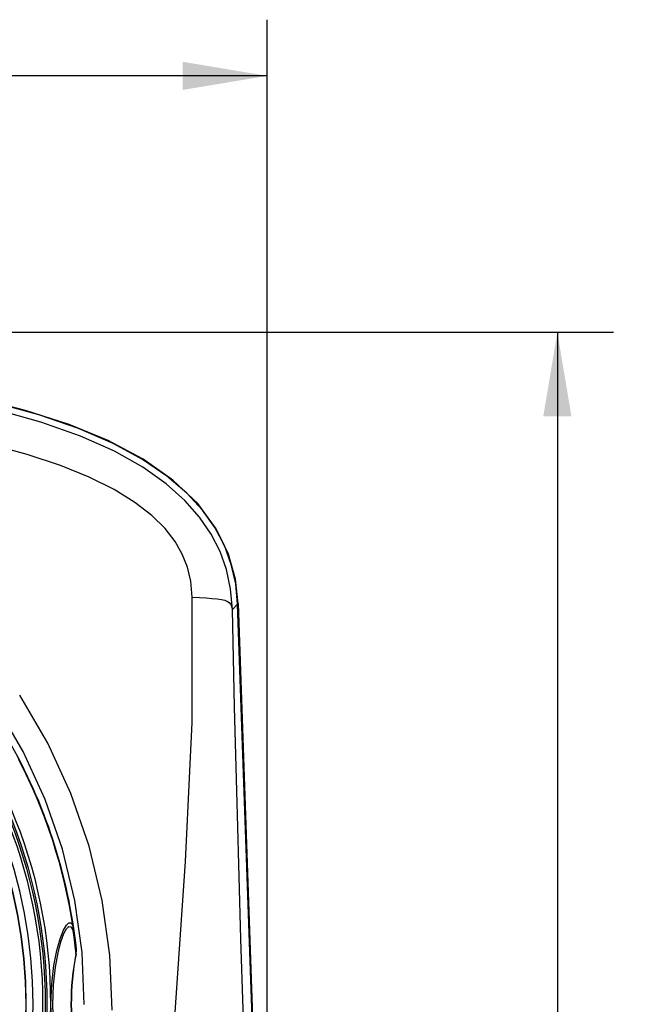
# Model space of a CAD drawing. Units: inches. Extents: x 0.7 to 21.3, y 0.5 to 16.
# Drawn here: x 6.1 to 7.5, y 9.5 to 11.7 of the extents above; entities that cross this region are included whole.
import ezdxf

# ---------------------------------------------------------------- set-up
doc = ezdxf.new("R2010")
doc.units = ezdxf.units.IN
doc.header["$LTSCALE"] = 1.21
doc.header["$MEASUREMENT"] = 0
doc.layers.get('0').update_dxf_attribs({"linetype": 'CONTINUOUS'})
doc.layers.add('SCHEME_DIMS', color=7, linetype='CONTINUOUS')
doc.dimstyles.new('DIMSTYLE_1', dxfattribs={"dimtxt": 0.1, "dimasz": 0.1875, "dimexe": 0.18, "dimexo": 0.0625, "dimgap": 0.09, "dimtad": 0, "dimtih": 1, "dimtoh": 1, "dimdec": 1, "dimzin": 4, "dimdsep": 46, "dimtxsty": 'STANDARD', "dimblk": '_FILLED', "dimblk1": '_FILLED', "dimblk2": '_FILLED', "dimcen": 0.09, "dimadec": 0, "dimazin": 0, "dimtp": 0.1, "dimtm": 0.1, "dimtfac": 1, "dimtdec": 1, "dimtofl": 0, "dimtmove": 0, "dimatfit": 3, "dimldrblk": '_FILLED', "dimfxl": 1, "dimtolj": 1, "dimtzin": 4, "dimarcsym": 0})

# ---------------------------------------------------------------- blocks, each defined once
blk = doc.blocks.new('_FILLED')
at = {"color": 0, "linetype": 'BYBLOCK'}
blk.add_solid([(0, 0), (-1, 0.167), (-1, -0.167)], dxfattribs=at)
blk = doc.blocks.new('*D0')
at = {"layer": 'SCHEME_DIMS', "color": 2, "linetype": 'CONTINUOUS'}
for p, q in [((3.5006, 9.1554), (3.5006, 11.7077)), ((6.6982, 9.1948), (6.6982, 11.7077)), ((3.5006, 11.5827), (4.6994, 11.5827)), ((6.6982, 11.5827), (5.4994, 11.5827))]:
    blk.add_line(p, q, dxfattribs=at)
at = {"layer": 'SCHEME_DIMS', "color": 2, "linetype": 'CONTINUOUS', "xscale": 0.1875, "yscale": 0.1875, "zscale": 0.1875, "rotation": 180}
blk.add_blockref('_FILLED', (3.5006, 11.5827), dxfattribs=at)
at = {"layer": 'SCHEME_DIMS', "color": 2, "linetype": 'CONTINUOUS', "xscale": 0.1875, "yscale": 0.1875, "zscale": 0.1875}
blk.add_blockref('_FILLED', (6.6982, 11.5827), dxfattribs=at)
at = {"layer": 'SCHEME_DIMS', "color": 2, "linetype": 'CONTINUOUS', "insert": (4.9994, 11.6327), "char_height": 0.1, "width": 0.6, "attachment_point": 2, "line_spacing_factor": 0.9}
blk.add_mtext('81,2\\P[3.20]', dxfattribs=at)
blk = doc.blocks.new('*D2')
at = {"layer": 'SCHEME_DIMS', "color": 2, "linetype": 'CONTINUOUS'}
for p, q in [((5.4594, 11.0123), (7.4688, 11.0123)), ((7.3438, 11.0123), (7.3438, 9.2873)), ((7.3438, 7.2623), (7.3438, 8.8373)), ((6.025, 7.2623), (7.4688, 7.2623))]:
    blk.add_line(p, q, dxfattribs=at)
at = {"layer": 'SCHEME_DIMS', "color": 2, "linetype": 'CONTINUOUS', "xscale": 0.1875, "yscale": 0.1875, "zscale": 0.1875}
for p, rotation in [((7.3438, 11.0123), 90), ((7.3438, 7.2623), 270)]:
    blk.add_blockref('_FILLED', p, dxfattribs=dict(at, rotation=rotation))
at = {"layer": 'SCHEME_DIMS', "color": 2, "linetype": 'CONTINUOUS', "insert": (7.2438, 9.1873), "char_height": 0.1, "width": 0.6, "attachment_point": 2, "line_spacing_factor": 0.9}
blk.add_mtext('95,3\\P[3.75]', dxfattribs=at)

msp = doc.modelspace()

# ---------------------------------------------------------------- linework, layer by layer
at = {"color": 9, "linetype": 'CONTINUOUS'}
for p, q in [((6.6212, 10.3953), (6.6328, 10.4072)), ((6.2652, 9.6829), (6.2661, 9.6797)), ((6.2661, 9.6797), (6.2668, 9.6759)), ((6.2711, 9.6452), (6.273, 9.6287)), ((6.273, 9.6287), (6.274, 9.6335)), ((6.273, 9.6287), (6.2736, 9.6286)), ((6.274, 9.6335), (6.274, 9.6385))]:
    msp.add_line(p, q, dxfattribs=at)
at = {"color": 7, "linetype": 'CONTINUOUS'}
for p, q in [((6.6961, 8.5957), (6.6328, 10.4072)), ((6.6338, 10.4083), (6.6971, 8.5946)), ((6.268, 9.6837), (6.2701, 9.6694)), ((6.2736, 9.6286), (6.2737, 9.6293)), ((6.2737, 9.6293), (6.2742, 9.6364)), ((6.2742, 9.6364), (6.274, 9.6385))]:
    msp.add_line(p, q, dxfattribs=at)
at = {"color": 9, "linetype": 'CONTINUOUS'}
for points in [[(6.6212, 10.3953), (6.6172, 10.4413), (6.608, 10.4839), (6.5936, 10.5242), (6.5739, 10.5628), (6.5482, 10.6005), (6.5154, 10.6377), (6.4739, 10.6748), (6.4221, 10.7115), (6.3588, 10.7471), (6.2835, 10.7808), (6.1955, 10.8119), (6.0942, 10.8401), (5.9788, 10.8649), (5.848, 10.886), (5.6999, 10.9033), (5.532, 10.9164)], [(6.532, 10.4224), (6.5288, 10.458), (6.5213, 10.4894), (6.5097, 10.5185), (6.4935, 10.5466), (6.4713, 10.5751), (6.4417, 10.6042), (6.4041, 10.6334), (6.3579, 10.662), (6.3029, 10.6895), (6.2386, 10.7157), (6.1646, 10.7401), (6.0803, 10.7627), (5.9852, 10.7831), (5.8784, 10.8011), (5.759, 10.8166), (5.6256, 10.8292), (5.4766, 10.8387), (5.31, 10.8447), (5.1236, 10.8467)], [(6.4623, 8.6267), (6.4608, 8.8787), (6.4717, 9.1643), (6.493, 9.4878), (6.5172, 9.8345), (6.5315, 10.1436), (6.532, 10.4224)], [(6.6737, 8.6172), (6.6616, 8.9922), (6.65, 9.3475), (6.6402, 9.6619), (6.6322, 9.9379), (6.626, 10.178), (6.6212, 10.3953)], [(6.3534, 9.5033), (6.3485, 9.6256), (6.3317, 9.7478), (6.3028, 9.8683), (6.2622, 9.9853), (6.2105, 10.0976), (6.1481, 10.2041)], [(6.2914, 9.5162), (6.2869, 9.632), (6.2709, 9.7477), (6.2436, 9.8617), (6.205, 9.9725), (6.1559, 10.0787), (6.0966, 10.1796)], [(6.2663, 9.3414), (6.2625, 9.335), (6.2577, 9.3344), (6.252, 9.3397), (6.2455, 9.3513), (6.2381, 9.3701), (6.2308, 9.3963), (6.2241, 9.4297), (6.2193, 9.4704), (6.2174, 9.5162), (6.2193, 9.562), (6.2242, 9.6028), (6.2308, 9.6362), (6.2381, 9.6624), (6.2455, 9.6812), (6.252, 9.6928)], [(6.252, 9.6928), (6.2577, 9.698), (6.2625, 9.6975), (6.2663, 9.691)], [(6.2523, 9.6847), (6.2574, 9.6897), (6.2617, 9.6891), (6.2652, 9.6829)], [(6.2663, 9.691), (6.2664, 9.6883), (6.266, 9.6856), (6.2652, 9.6829)], [(6.2663, 9.691), (6.2672, 9.6877), (6.268, 9.6837)], [(6.2652, 9.3495), (6.2617, 9.3434), (6.2574, 9.3428), (6.2523, 9.3478), (6.2464, 9.3588), (6.2399, 9.3767), (6.2334, 9.4016), (6.2275, 9.4335), (6.2232, 9.4724), (6.2216, 9.5162), (6.2232, 9.56), (6.2275, 9.599), (6.2334, 9.6309), (6.2399, 9.6558), (6.2464, 9.6737), (6.2523, 9.6847)], [(6.268, 9.6837), (6.2681, 9.6811), (6.2677, 9.6785), (6.2668, 9.6759)], [(6.2668, 9.6759), (6.269, 9.661), (6.2711, 9.6452)]]:
    msp.add_lwpolyline(points, dxfattribs=at)
at = {"color": 7, "linetype": 'CONTINUOUS'}
for points in [[(6.544, 10.6308), (6.489, 10.6831), (6.4224, 10.7298), (6.3451, 10.7709), (6.2579, 10.807), (6.1609, 10.8383), (6.0544, 10.8652), (5.9392, 10.8877), (5.8171, 10.906), (5.6907, 10.9201), (5.5635, 10.9304)], [(6.6328, 10.4072), (6.6285, 10.4523), (6.6187, 10.4955), (6.6034, 10.5372), (6.5821, 10.5773), (6.5546, 10.6161), (6.5196, 10.6542), (6.4756, 10.6919), (6.4213, 10.7288), (6.3557, 10.7644), (6.279, 10.7976), (6.1906, 10.8282), (6.0897, 10.8557), (5.9753, 10.8801), (5.8459, 10.901), (5.6997, 10.9181)], [(6.6338, 10.4083), (6.6279, 10.4628), (6.6126, 10.5181), (6.5854, 10.5746), (6.544, 10.6308)], [(6.532, 10.4224), (6.548, 10.4216), (6.5625, 10.4207), (6.5756, 10.4197), (6.587, 10.4186), (6.5966, 10.4172), (6.6042, 10.4155), (6.6099, 10.4132), (6.6138, 10.4105), (6.6166, 10.4073), (6.6186, 10.4037), (6.6201, 10.3997), (6.6212, 10.3953)], [(6.2701, 9.6694), (6.2722, 9.6542), (6.274, 9.6385)]]:
    msp.add_lwpolyline(points, dxfattribs=at)
at = {"color": 9, "linetype": 'CONTINUOUS'}
for radius in [1.1172, 1.1094, 1.1056, 1.0998]:
    msp.add_circle((5.0994, 9.5162), radius, dxfattribs=at)
for centre, radius, start, end in [((5.0994, 9.5162), 1.0787, 275.6518, 84.3482), ((5.0994, 9.5162), 1.063, 275.7103, 84.2897), ((5.0994, 9.5162), 1.1806, 8.1563, 27.8437), ((5.0994, 9.5162), 1.1799, 8.5198, 27.4802), ((6.8513, 9.5162), 0.5892, 168.9979, 191.0021)]:
    msp.add_arc(centre, radius, start, end, dxfattribs=at)
at = {"color": 7, "linetype": 'CONTINUOUS'}
for centre, radius, start, end in [((5.0994, 9.5162), 1.0633, 275.6516, 84.3482), ((5.0994, 9.5162), 1.181, 5.9403, 30.0597), ((6.8513, 9.5162), 0.5885, 168.9974, 191.0026)]:
    msp.add_arc(centre, radius, start, end, dxfattribs=at)

# ---------------------------------------------------------------- dimensions: what is measured, and where the dimension line sits
at = {"layer": 'SCHEME_DIMS', "color": 2, "linetype": 'CONTINUOUS'}
for base, p1, p2, angle, picture, middle in [((3.5006, 11.5827), (6.6982, 9.1948), (3.5006, 9.1554), 180, '*D0', (4.9744, 11.5077)), ((7.34377, 11.01231), (6.02505, 7.26229), (5.45939, 11.01231), 90, '*D2', (7.21877, 9.0623))]:
    dim = msp.add_linear_dim(base=base, p1=p1, p2=p2, angle=angle, dimstyle='DIMSTYLE_1', dxfattribs=at)
    dim.commit()
    dim.dimension.update_dxf_attribs({"geometry": picture, "text_midpoint": middle, "dimtype": 160})

doc.saveas('drawing.dxf')
